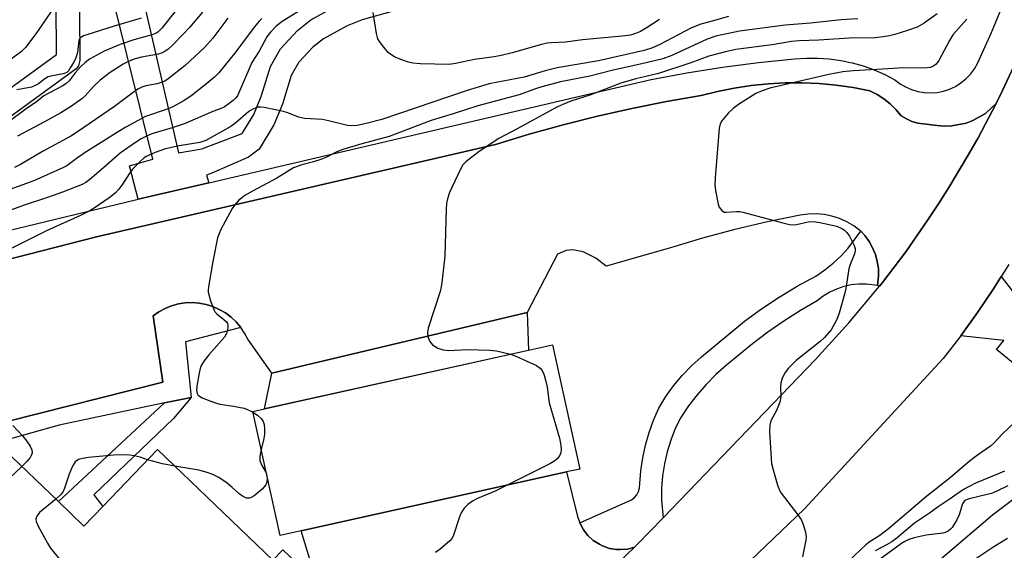
# Model space of a CAD drawing. Units: inches. Extents: x 1285760 to 1291760, y 481452 to 485453.
# Drawn here: x 1285979 to 1286232, y 485099 to 485236 of the extents above; entities that cross this region are included whole.
import ezdxf

# ---------------------------------------------------------------- set-up
doc = ezdxf.new("R2010")
doc.units = ezdxf.units.IN
doc.header["$MEASUREMENT"] = 0
for name, color, linetype in [('BLDG-Footprint', 5, 'Continuous'), ('CULTRL-Pad', 6, 'Continuous'), ('HYDRO-Single Line Stream', 4, 'Continuous'), ('TRANS-Non Street Sidewalk', 7, 'Continuous'), ('TRANS-Parking Lot', 4, 'Continuous'), ('TRANS-Road', 130, 'Continuous'), ('TRANS-Street Sidewalk', 7, 'Continuous'), ('Undefined', 1, 'Continuous')]:
    doc.layers.add(name, color=color, linetype=linetype)

msp = doc.modelspace()

# ---------------------------------------------------------------- linework, layer by layer
at = {"layer": 'BLDG-Footprint', "elevation": 276.55}
msp.add_lwpolyline([(1286051.11, 485103.75), (1286045.74, 485102.56), (1286038.65, 485134.56), (1286041.63, 485135.22), (1286109.71, 485150.3), (1286115.92, 485151.67), (1286123, 485119.67), (1286119.59, 485118.92)], close=True, dxfattribs=at)
at = {"layer": 'BLDG-Footprint', "elevation": 279.75}
msp.add_lwpolyline([(1285905.37, 485076.66), (1285930.34, 485102.63), (1285925.39, 485107.39), (1285926.44, 485108.48), (1285930.05, 485112.24), (1285934.7, 485117.08), (1285951.56, 485100.88), (1285952.99, 485102.37), (1285955.79, 485105.29), (1285974.51, 485124.75), (1285988.5, 485111.3), (1285995.08, 485104.97), (1285999.97, 485110.05), (1286014.09, 485124.74), (1286043.79, 485096.18), (1286046.38, 485098.88), (1286053.42, 485092.11)], dxfattribs=at)
at = {"layer": 'CULTRL-Pad'}
msp.add_lwpolyline([(1286109.71, 485150.29), (1286041.63, 485135.22), (1286043.57, 485144.43), (1286109.44, 485160.08)], close=True, dxfattribs=at)
at = {"layer": 'HYDRO-Single Line Stream'}
msp.add_lwpolyline([(1286214.87, 485095.48), (1286229.38, 485107.88), (1286241.79, 485117.25), (1286260.62, 485130.06), (1286276.1, 485138.87), (1286290.73, 485146.75), (1286305.47, 485152.77), (1286322.64, 485157.64), (1286339.77, 485161.7), (1286356.65, 485167.58), (1286371.48, 485175.62), (1286388.15, 485185.72), (1286397.79, 485196.27), (1286400.55, 485213.69), (1286401.02, 485231.72), (1286400.04, 485237.99), (1286397.48, 485260.96), (1286394.62, 485270.08), (1286377.61, 485301.5), (1286374.62, 485309.12), (1286370.52, 485329.57)], dxfattribs=at)
at = {"layer": 'TRANS-Non Street Sidewalk'}
msp.add_lwpolyline([(1286236.57, 485145.53), (1286230.42, 485150.48), (1286232.34, 485152.87), (1286221.21, 485154.02), (1286225.56, 485160.03), (1286229.7, 485166.17), (1286231.66, 485169.32), (1286238.47, 485160.47)], dxfattribs=at)
msp.add_lwpolyline([(1286015.92, 485136.74), (1286022.75, 485138.17), (1286018.23, 485132.69), (1285997.62, 485113.03), (1285999.96, 485110.04), (1285995.08, 485104.97), (1285988.5, 485111.3)], close=True, dxfattribs=at)
for points in [[(1286008.91, 485247.13, 0), (1286019.47, 485201.22, 0), (1286025.5, 485202.22, 0), (1286035.87, 485206.17, 0), (1286038.89, 485211.07, 0), (1286040.79, 485215.73, 0), (1286043.19, 485223.49, 0), (1286045.76, 485228.04, 0), (1286050.15, 485232.77, 0), (1286053.62, 485235.49, 0), (1286060.49, 485239.3, 0)], [(1286074.85, 485237.72, 0), (1286066.86, 485235.53, 0), (1286062.98, 485234.01, 0), (1286056.85, 485230.62, 0), (1286054.11, 485228.47, 0), (1286050.5, 485224.57, 0), (1286048.57, 485221.17, 0), (1286046.28, 485213.76, 0), (1286044.1, 485208.42, 0), (1286040.27, 485202.21, 0), (1286037.54, 485200.1, 0), (1286028.1, 485195.94, 0), (1286026.7, 485195.5, 0), (1286027.27, 485193.51, 0), (1286009.06, 485189.26, 0), (1286006.83, 485197.86, 0), (1286012.91, 485199.62, 0), (1286002.83, 485240.09, 0)]]:
    msp.add_polyline3d(points, dxfattribs=at)
at = {"layer": 'TRANS-Parking Lot'}
msp.add_lwpolyline([(1286053.24, 485096.67), (1286051.11, 485103.75), (1286119.59, 485118.92), (1286122.43, 485107.42), (1286122.95, 485105.85), (1286123.92, 485104), (1286125.06, 485102.52), (1286126.44, 485101.25), (1286128.03, 485100.27), (1286128.86, 485099.86), (1286130.62, 485099.22), (1286132.47, 485098.96), (1286133.4, 485098.92), (1286135.27, 485099.04), (1286137.08, 485099.51), (1286066.37, 485031.68)], dxfattribs=at)
msp.add_polyline3d([(1285939.51, 485164.53, 0), (1285998.34, 485179.54, 0), (1286101.24, 485203.39, 0), (1286109.94, 485206.04, 0), (1286118.69, 485208.48, 0), (1286127.51, 485210.69, 0), (1286136.38, 485212.68, 0), (1286145.3, 485214.44, 0), (1286154.26, 485215.98, 0), (1286158.53, 485217.05, 0), (1286162.83, 485217.91, 0), (1286167.18, 485218.56, 0), (1286171.56, 485219.01, 0), (1286175.94, 485219.24, 0), (1286180.34, 485219.26, 0), (1286184.73, 485219.08, 0), (1286189.11, 485218.68, 0), (1286193.46, 485218.07, 0), (1286197.78, 485217.25, 0), (1286199.64, 485216.3, 0), (1286201.39, 485215.16, 0), (1286203.02, 485213.86, 0), (1286204.51, 485212.4, 0), (1286205.85, 485210.8, 0), (1286207.2, 485209.97, 0), (1286208.65, 485209.31, 0), (1286210.18, 485208.85, 0), (1286215.18, 485208.25, 0), (1286217.05, 485208.08, 0), (1286218.92, 485208.15, 0), (1286222.59, 485208.89, 0), (1286224.34, 485209.55, 0), (1286227.59, 485211.4, 0), (1286230.35, 485213.91, 0), (1286225.69, 485205.12, 0), (1286223.26, 485200.78, 0), (1286218.15, 485192.25, 0), (1286215.51, 485188.04, 0), (1286212.73, 485183.91, 0), (1286207.06, 485175.73, 0), (1286201.03, 485167.82, 0), (1286200.28, 485166.87, 0), (1286199.72, 485166.99, 0), (1286200.04, 485169.54, 0), (1286199.99, 485171.4, 0), (1286199.71, 485173.24, 0), (1286199.21, 485175.03, 0), (1286198.5, 485176.75, 0), (1286197.59, 485178.38, 0), (1286196.49, 485179.88, 0), (1286195.45, 485180.98, 0), (1286195.22, 485181.23, 0), (1286193.64, 485182.41, 0), (1286191.85, 485183.44, 0), (1286189.97, 485184.28, 0), (1286188, 485184.91, 0), (1286185.97, 485185.31, 0), (1286183.91, 485185.49, 0), (1286181.85, 485185.44, 0), (1286179.8, 485185.17, 0), (1286171.35, 485183.45, 0), (1286162.96, 485181.46, 0), (1286154.64, 485179.21, 0), (1286146.39, 485176.7, 0), (1286129.78, 485171.97, 0), (1286127.09, 485174.05, 0), (1286123.83, 485175.72, 0), (1286121.17, 485176.19, 0), (1286119.45, 485176.04, 0), (1286117.26, 485175.1, 0), (1286109.44, 485160.08, 0), (1286043.57, 485144.43, 0), (1286037.38, 485153.14, 0), (1286036.54, 485154.75, 0), (1286035.58, 485156.17, 0), (1286034.36, 485157.63, 0), (1286033.04, 485158.86, 0), (1286031.58, 485159.94, 0), (1286030.02, 485160.85, 0), (1286028.36, 485161.58, 0), (1286026.63, 485162.12, 0), (1286024.85, 485162.45, 0), (1286023.05, 485162.59, 0), (1286021.24, 485162.52, 0), (1286019.45, 485162.25, 0), (1286017.7, 485161.78, 0), (1286016.02, 485161.11, 0), (1286014.42, 485160.26, 0), (1286012.93, 485159.23, 0), (1286015.43, 485142.05, 0), (1285975.34, 485131.97, 0)], dxfattribs=at)
at = {"layer": 'TRANS-Road'}
for points in [[(1286066.37, 485031.68), (1286137.08, 485099.51), (1286137.75, 485100.18), (1286144.48, 485107.14), (1286183.68, 485147.85), (1286192.38, 485157.36), (1286200.28, 485166.87), (1286201.03, 485167.82), (1286207.06, 485175.73), (1286212.73, 485183.91), (1286215.51, 485188.04), (1286218.15, 485192.25), (1286223.26, 485200.78), (1286225.69, 485205.12), (1286230.35, 485213.91), (1286232.01, 485217.32), (1286237.17, 485228.4)], [(1286233.62, 485172.46), (1286231.66, 485169.32), (1286229.7, 485166.17), (1286225.56, 485160.03), (1286221.21, 485154.02), (1286216.66, 485148.17), (1286180.91, 485109.45), (1286037.32, 484971.97)]]:
    msp.add_lwpolyline(points, dxfattribs=at)
at = {"layer": 'TRANS-Street Sidewalk'}
for points in [[(1285997, 485250.16), (1285993.84, 485250.09), (1285994.04, 485225.04), (1285993.69, 485223.62), (1285993.1, 485222.85), (1285919.67, 485169.43), (1285884.51, 485151.3), (1285886.11, 485148.49), (1285883.53, 485146.96), (1285880.95, 485145.42), (1285877.55, 485151.51), (1285877.39, 485152.95), (1285877.93, 485154.3), (1285878.99, 485155.21), (1285916.33, 485174.42), (1285988.03, 485226.54), (1285987.82, 485253.01), (1285987.98, 485253.97), (1285988.76, 485255.2), (1285990.03, 485255.91), (1285997.08, 485256.17)], [(1286199.72, 485166.99), (1286196.9, 485167.39), (1286194.94, 485167.38), (1286192.99, 485167.16), (1286191.08, 485166.73), (1286189.22, 485166.1), (1286187.45, 485165.27), (1286185.78, 485164.24), (1286184.22, 485163.05), (1286179.87, 485160.53), (1286175.63, 485157.83), (1286171.5, 485154.97), (1286167.48, 485151.94), (1286160.78, 485146.5), (1286158.1, 485144.09), (1286155.58, 485141.52), (1286153.21, 485138.8), (1286151.02, 485135.95), (1286149, 485132.97), (1286147.61, 485130.11), (1286146.44, 485127.15), (1286145.5, 485124.12), (1286144.79, 485121.03), (1286144.31, 485117.89), (1286144.06, 485114.73), (1286144.06, 485111.55), (1286144.48, 485107.14), (1286137.75, 485100.18), (1286137.08, 485099.51), (1286135.27, 485099.04), (1286133.4, 485098.92), (1286132.47, 485098.96), (1286130.62, 485099.22), (1286128.86, 485099.86), (1286128.03, 485100.27), (1286126.44, 485101.25), (1286125.06, 485102.52), (1286123.92, 485104), (1286122.95, 485105.85), (1286136.28, 485111.75), (1286137.07, 485112.31), (1286137.7, 485113.04), (1286138.15, 485113.9), (1286138.39, 485114.84), (1286138.7, 485119.18), (1286139.22, 485122.54), (1286139.94, 485125.85), (1286140.88, 485129.11), (1286142.02, 485132.3), (1286143.37, 485135.42), (1286145.17, 485138.36), (1286147.17, 485141.17), (1286149.38, 485143.83), (1286151.76, 485146.32), (1286154.33, 485148.64), (1286165.42, 485157.78), (1286169.83, 485161.01), (1286174.38, 485164.03), (1286179.06, 485166.85), (1286183.86, 485169.46), (1286186.15, 485171.01), (1286188.32, 485172.73), (1286190.35, 485174.62), (1286192.21, 485176.66), (1286195.45, 485180.98), (1286196.49, 485179.88), (1286197.59, 485178.38), (1286198.5, 485176.75), (1286199.21, 485175.03), (1286199.71, 485173.24), (1286199.99, 485171.4), (1286200.04, 485169.54)]]:
    msp.add_lwpolyline(points, close=True, dxfattribs=at)
for points in [[(1285933.64, 485171.08), (1286008.73, 485189.18), (1286009.06, 485189.26), (1286027.27, 485193.51), (1286141.38, 485220.17), (1286150.57, 485221.85), (1286159.81, 485223.29), (1286169.07, 485224.49), (1286178.37, 485225.44), (1286181.34, 485225.66), (1286184.33, 485225.67), (1286187.31, 485225.47), (1286190.27, 485225.07), (1286193.19, 485224.46), (1286196.07, 485223.65), (1286198.88, 485222.65), (1286201.61, 485221.45), (1286204.26, 485220.06), (1286205.58, 485219.05), (1286207.02, 485218.2), (1286208.55, 485217.53), (1286210.15, 485217.05), (1286211.8, 485216.77), (1286213.46, 485216.69), (1286215.13, 485216.82), (1286216.77, 485217.14), (1286218.35, 485217.66), (1286219.86, 485218.37), (1286221.28, 485219.26), (1286222.57, 485220.31), (1286223.73, 485221.52), (1286224.74, 485222.85), (1286225.57, 485224.3), (1286229.15, 485232.23), (1286231.83, 485238.73)], [(1286237.17, 485228.4), (1286232.01, 485217.32), (1286230.35, 485213.91), (1286227.59, 485211.4), (1286224.34, 485209.55), (1286222.59, 485208.89), (1286218.92, 485208.15), (1286217.05, 485208.08), (1286215.18, 485208.25), (1286210.18, 485208.85), (1286208.65, 485209.31), (1286207.2, 485209.97), (1286205.85, 485210.8), (1286204.51, 485212.4), (1286203.02, 485213.86), (1286201.39, 485215.16), (1286199.64, 485216.3), (1286197.78, 485217.25), (1286193.46, 485218.07), (1286189.11, 485218.68), (1286184.73, 485219.08), (1286180.34, 485219.26), (1286175.94, 485219.24), (1286171.56, 485219.01), (1286167.18, 485218.56), (1286162.83, 485217.91), (1286158.53, 485217.05), (1286154.26, 485215.98), (1286145.3, 485214.44), (1286136.38, 485212.68), (1286127.51, 485210.69), (1286118.69, 485208.48), (1286109.94, 485206.04), (1286101.24, 485203.39), (1285998.34, 485179.54), (1285939.51, 485164.53)], [(1285975.34, 485131.97), (1286015.43, 485142.05), (1286012.93, 485159.23), (1286014.42, 485160.26), (1286016.02, 485161.11), (1286017.7, 485161.78), (1286019.45, 485162.25), (1286021.24, 485162.52), (1286023.05, 485162.59), (1286024.85, 485162.45), (1286026.63, 485162.12), (1286028.36, 485161.58), (1286030.02, 485160.85), (1286031.58, 485159.94), (1286033.04, 485158.86), (1286034.36, 485157.63), (1286035.58, 485156.17), (1286021.32, 485152.51), (1286022.75, 485138.17), (1286015.92, 485136.74), (1285988.7, 485131.01), (1285971.74, 485126.23)]]:
    msp.add_lwpolyline(points, dxfattribs=at)
at = {"layer": 'Undefined'}
for points, elevation in [([(1285988.39, 485240.19), (1285982.71, 485231.88), (1285980, 485228.38), (1285979.01, 485227.32), (1285972, 485222.26)], 294), ([(1286052.64, 485239.02), (1286046.19, 485235.1), (1286044.71, 485233.89), (1286043.22, 485232.36), (1286042.3, 485231.1), (1286040.29, 485227.47), (1286038.41, 485224.51), (1286034.69, 485215.95), (1286034.22, 485215.33), (1286033.6, 485214.75), (1286032.25, 485213.68), (1286031.3, 485213.04), (1286030.52, 485212.66), (1286028.32, 485211.87), (1286021.19, 485208.81), (1286017.82, 485207.69), (1286012.59, 485206.09), (1286011.22, 485205.53), (1286009.87, 485204.87), (1286008.36, 485203.91), (1286004.44, 485201.14), (1286000.26, 485197.4), (1285996.65, 485194.36), (1285995.61, 485193.59), (1285994.63, 485193.08), (1285989.54, 485191.07), (1285986, 485189.8), (1285979.68, 485187.71), (1285973.68, 485185.53)], 282), ([(1286041.01, 485235.83), (1286040.31, 485235.14), (1286039.11, 485233.71), (1286036.66, 485230.54), (1286034.26, 485227.28), (1286029.91, 485221.86), (1286028.76, 485220.74), (1286026.39, 485218.72), (1286022.65, 485215.86), (1286020.73, 485214.56), (1286018.07, 485213.05), (1286016.84, 485212.54), (1286011, 485210.57), (1286005.91, 485207.81), (1286003.9, 485206.63), (1285995.19, 485201.13), (1285993.09, 485199.7), (1285990.69, 485197.91), (1285989.86, 485197.42), (1285982.18, 485194), (1285974.1, 485191.06)], 284), ([(1286161.29, 485236.37), (1286156.15, 485234.96), (1286154.18, 485234.36), (1286151.82, 485233.44), (1286143.62, 485229.12), (1286141.74, 485228.34), (1286139.56, 485227.62), (1286127.83, 485224.96), (1286117.12, 485223.14), (1286114.07, 485222.39), (1286108.66, 485220.76), (1286099.59, 485219.03), (1286093.97, 485217.28), (1286071.94, 485209.86), (1286068.19, 485208.86), (1286065.59, 485208.31), (1286064.21, 485208.2), (1286063.11, 485208.27), (1286058.19, 485209.48), (1286056.59, 485209.8), (1286052.01, 485210.09), (1286050.46, 485210.45), (1286047.67, 485211.51), (1286046.54, 485211.84), (1286041.62, 485212.92), (1286040.76, 485213.03), (1286039.92, 485212.98), (1286038.86, 485212.59), (1286037.6, 485211.89), (1286034.3, 485209), (1286032.96, 485208.03), (1286026.55, 485204.39), (1286024.97, 485203.92), (1286019.68, 485203.07), (1286016.11, 485202.28), (1286013.43, 485201.33), (1286011.18, 485200.28), (1286010.57, 485199.87), (1286009.7, 485199.11), (1286007.65, 485197.03), (1286006.95, 485196.1), (1286004.86, 485192.92), (1286003.98, 485191.77), (1286003.22, 485190.91), (1286001.84, 485189.81), (1285997.71, 485186.92), (1285996.48, 485186.19), (1285994.22, 485185.06), (1285985.6, 485181.21), (1285974.75, 485175.82)], 280), ([(1286032.17, 485235.91), (1286028.31, 485230.75), (1286026.21, 485228.35), (1286021.2, 485223.78), (1286016.85, 485220.29), (1286015.98, 485219.72), (1286015.01, 485219.32), (1286013.95, 485219.04), (1286011.07, 485218.53), (1286010.02, 485218.12), (1286009.01, 485217.6), (1286007.82, 485216.8), (1286002.97, 485213.15), (1285993.48, 485206.61), (1285991.7, 485205.56), (1285984.43, 485201.6), (1285978.71, 485198.24), (1285977.19, 485197.44)], 286), ([(1286009.85, 485235.97), (1286002.9, 485233.88), (1285995.82, 485231.65), (1285995, 485231.36), (1285994.29, 485230.98), (1285993.96, 485230.62), (1285993.77, 485230.16), (1285993.42, 485227.07), (1285993.01, 485225.74), (1285992.47, 485224.62), (1285991.59, 485223.1), (1285991.09, 485222.41), (1285990.66, 485221.98), (1285990.24, 485221.74), (1285989.73, 485221.57), (1285986.97, 485221.1), (1285985.9, 485220.8), (1285985.01, 485220.3), (1285983.41, 485219.04), (1285982.38, 485218.48), (1285981.56, 485218.16), (1285977.77, 485217.51)], 292), ([(1286025.65, 485237.49), (1286022.29, 485233.5), (1286020.73, 485231.8), (1286017.84, 485228.89), (1286016.77, 485227.9), (1286016.07, 485227.42), (1286015.32, 485227.04), (1286014.29, 485226.7), (1286009.94, 485225.85), (1286008.32, 485225.43), (1286006.76, 485224.85), (1286005.25, 485224.09), (1286001.87, 485221.97), (1285999.32, 485219.94), (1285997.55, 485218.37), (1285995.4, 485215.9), (1285994.53, 485215.11), (1285991.89, 485213.25), (1285989.14, 485211.55), (1285984.94, 485209.19), (1285977.94, 485205.56)], 288), ([(1286194.7, 485235.78), (1286190.39, 485235.49), (1286182.45, 485234.63), (1286175.92, 485234.11), (1286164.15, 485232.59), (1286158.07, 485231.34), (1286155.8, 485230.51), (1286146.74, 485226.34), (1286144.43, 485225.5), (1286138.97, 485224.15), (1286131.59, 485222.54), (1286125.58, 485220.96), (1286118.04, 485219.52), (1286113.15, 485218.21), (1286111.57, 485217.71), (1286107.38, 485216.14), (1286096.67, 485213.3), (1286090.3, 485211.24), (1286084.62, 485209.55), (1286073.81, 485205.46), (1286066.76, 485203.58), (1286061.89, 485202.11), (1286060.33, 485201.48), (1286057.52, 485200.06), (1286056.19, 485199.5), (1286054.27, 485198.86), (1286051.29, 485198.15), (1286049.19, 485197.32), (1286044.84, 485194.73), (1286038.59, 485191.37), (1286036.61, 485190.2), (1286035.7, 485189.54), (1286035.08, 485188.99), (1286033.97, 485187.76), (1286033.31, 485186.86), (1286030.43, 485181.45), (1286029.94, 485180.4), (1286029.59, 485179.29), (1286028.31, 485173.23), (1286027.22, 485166.66), (1286027.14, 485165.81), (1286027.17, 485165.25), (1286027.78, 485163.04), (1286028.69, 485160.63), (1286028.98, 485160.16), (1286029.36, 485159.73), (1286031.21, 485158.25), (1286031.83, 485157.66), (1286032.1, 485157.25), (1286032.24, 485156.83), (1286032.25, 485156.02), (1286031.89, 485154.65), (1286031.35, 485153.65), (1286027.28, 485149.14), (1286026.09, 485147.56), (1286025.36, 485146.37), (1286025.06, 485145.59), (1286024.81, 485144.47), (1286024.2, 485141.03), (1286024.11, 485139.92), (1286024.27, 485139.2), (1286024.51, 485138.83), (1286024.88, 485138.49), (1286025.62, 485138.07), (1286027.57, 485137.28), (1286029.26, 485136.66), (1286030.12, 485136.43), (1286033.66, 485135.91), (1286036.43, 485135.34), (1286037.49, 485134.99), (1286038.69, 485134.36)], 278), ([(1286143.55, 485235.57), (1286140.38, 485233.54), (1286138.62, 485232.51), (1286137.37, 485231.97), (1286136.07, 485231.59), (1286133.87, 485231.27), (1286123.71, 485230.37), (1286119.31, 485229.79), (1286115.61, 485229.63), (1286114.57, 485229.51), (1286113.12, 485229.17), (1286105.52, 485227.03), (1286102.68, 485226.34), (1286100.94, 485226.01), (1286095.82, 485225.32), (1286090.96, 485224.23), (1286089.26, 485224.04), (1286081.92, 485224.14), (1286079.9, 485224.33), (1286078.77, 485224.61), (1286076.84, 485225.33), (1286075.21, 485225.99), (1286074.21, 485226.55), (1286073.57, 485227.13), (1286072.42, 485228.48), (1286071.34, 485229.89), (1286070.92, 485230.64), (1286070.55, 485231.98), (1286069.66, 485237.42)], 282), ([(1286215.11, 485237.09), (1286211.83, 485234.66), (1286209.95, 485233.66), (1286207.5, 485232.79), (1286204.26, 485231.78), (1286202.89, 485231.42), (1286201.2, 485231.12), (1286199.19, 485230.91), (1286192.44, 485230.83), (1286184.63, 485230.25), (1286179.57, 485230.11), (1286177.56, 485229.97), (1286172.61, 485229.11), (1286163.22, 485227.84), (1286160.53, 485227.24), (1286156.28, 485226.13), (1286151.6, 485224.47), (1286143.25, 485221.69), (1286137.4, 485220.33), (1286133.59, 485219.22), (1286125.61, 485216.1), (1286120.65, 485214.56), (1286118.58, 485213.72), (1286117.05, 485212.98), (1286106.86, 485207.42), (1286102.11, 485204.94), (1286097, 485201.56), (1286093.62, 485198.89), (1286092.83, 485198.09), (1286092.09, 485196.86), (1286089.39, 485191), (1286088.83, 485189.34), (1286088.64, 485188.16), (1286088.53, 485186.69), (1286088.18, 485174.57), (1286087.43, 485167.8), (1286087.23, 485166.63), (1286086.93, 485165.5), (1286083.86, 485155.98), (1286083.67, 485154.86), (1286083.81, 485153.8), (1286084.29, 485152.55), (1286085, 485151.75), (1286086.39, 485150.85), (1286087.74, 485150.42), (1286089.17, 485150.28), (1286093.93, 485150.5), (1286099.8, 485150.35), (1286101.51, 485150.14), (1286105.11, 485149.28)], 276), ([(1286222.77, 485235.69), (1286219.18, 485231.65), (1286218.29, 485230.18), (1286215.56, 485225.04), (1286214.9, 485224.1), (1286214.32, 485223.62), (1286213.42, 485223.25), (1286212.57, 485223.12), (1286205.2, 485223.02), (1286201.09, 485222.84), (1286193.46, 485222.36), (1286190.79, 485222.07), (1286187.19, 485221.44), (1286172, 485217.93), (1286170.03, 485217.24), (1286168.4, 485216.5), (1286163.9, 485213.65), (1286162.53, 485212.68), (1286161.33, 485211.51), (1286159.64, 485209.45), (1286159.21, 485208.71), (1286158.94, 485207.58), (1286157.89, 485194.76), (1286157.83, 485192.97), (1286157.99, 485191.52), (1286158.63, 485188.02), (1286158.92, 485187.22), (1286159.58, 485186.36), (1286160.23, 485185.96), (1286160.72, 485185.88), (1286163.38, 485186.12), (1286164.13, 485186.09), (1286165, 485185.95), (1286175.36, 485183.14), (1286177.06, 485182.77), (1286178.08, 485182.69), (1286178.87, 485182.74), (1286181.9, 485183.42), (1286183.15, 485183.53), (1286184.86, 485183.3), (1286189.23, 485182.33), (1286190.56, 485181.75), (1286191.27, 485181.25), (1286191.85, 485180.67), (1286192.5, 485179.75), (1286193.18, 485178.52), (1286193.75, 485177.29), (1286193.96, 485176.54), (1286193.97, 485175.98), (1286193.79, 485175.16), (1286192.74, 485172.43), (1286192.39, 485171.32), (1286191.57, 485166.22), (1286191.23, 485164.77), (1286189.91, 485159.85), (1286189.28, 485158.24), (1286187.78, 485155.55), (1286186.09, 485153.56), (1286184.98, 485152.59), (1286178.8, 485147.63), (1286176.81, 485145.66), (1286175.92, 485144.58), (1286175.2, 485143.1), (1286174.82, 485141.79), (1286174.76, 485140.92), (1286174.81, 485138.28), (1286174.56, 485136.89), (1286173.75, 485134.81), (1286172.29, 485132.08), (1286171.96, 485131.03), (1286171.93, 485129.31), (1286172.46, 485121.13), (1286172.83, 485119.44), (1286174.05, 485115.27), (1286174.48, 485114.21), (1286174.92, 485113.46), (1286179.21, 485107.89), (1286180.03, 485106.69), (1286180.61, 485105.36), (1286181.18, 485103.38), (1286181.35, 485102.24), (1286181.28, 485101.38), (1286180.43, 485097.08)], 274), ([(1286105.11, 485149.28), (1286106.46, 485148.77), (1286111.85, 485146.35), (1286112.8, 485145.72), (1286113.28, 485145.1), (1286113.67, 485144.16), (1286114.34, 485141.98), (1286114.55, 485140.83), (1286115.07, 485136.79), (1286117.76, 485127.61), (1286118.07, 485125.85), (1286118.15, 485124.68), (1286118.05, 485123.83), (1286117.77, 485123.1), (1286117.18, 485122.3), (1286116.54, 485121.78), (1286115.24, 485121.06), (1286104.28, 485115.53)], 276), ([(1286038.69, 485134.36), (1286039.88, 485133.59), (1286040.83, 485132.73), (1286041.36, 485131.91), (1286041.6, 485131.19), (1286041.71, 485130.09), (1286041.67, 485128.69), (1286041.48, 485127.55), (1286040.82, 485124.76)], 278), ([(1286235.3, 485131.84), (1286231.94, 485128.68), (1286229.73, 485126.37), (1286228.87, 485125.6), (1286225.53, 485123.23), (1286223.39, 485121.61), (1286218.54, 485117.44), (1286212.5, 485112.66), (1286202.61, 485104.26), (1286200.32, 485102.57), (1286197.6, 485100.84), (1286196.71, 485100.16), (1286192.37, 485096.02)], 272), ([(1285976.8, 485130.95), (1285979.35, 485128.13), (1285980.25, 485126.99), (1285981.23, 485125.58), (1285981.7, 485124.61), (1285981.72, 485123.84), (1285981.56, 485123.32), (1285981.22, 485122.64), (1285980.4, 485121.61), (1285979.1, 485120.33)], 280), ([(1286040.82, 485124.76), (1286040.47, 485123.03), (1286040.48, 485121.92), (1286040.95, 485120.59), (1286041.99, 485118.89), (1286042.22, 485118.39), (1286042.38, 485117.36), (1286042.31, 485116.32), (1286042.02, 485115.6), (1286041.05, 485114.53), (1286038.99, 485112.76), (1286038.27, 485112.3), (1286037.77, 485112.14), (1286037, 485112.18), (1286036.01, 485112.66), (1286035.08, 485113.36), (1286033.35, 485114.96), (1286032, 485116), (1286029.91, 485117.48), (1286028.37, 485118.29), (1286026.89, 485118.81), (1286024.71, 485119.39), (1286018.57, 485120.43)], 278), ([(1286011.5, 485122.04), (1286009.57, 485122.71), (1286008.02, 485123.12), (1286006.96, 485123.28), (1286005.55, 485123.33), (1286002.73, 485123.28), (1285996.31, 485122.7), (1285994.69, 485122.44), (1285993.72, 485122.13), (1285992.87, 485121.53), (1285992.54, 485121.12), (1285992.14, 485120.41), (1285991.27, 485118.33), (1285990.08, 485114.75), (1285989.64, 485113.76), (1285989.09, 485112.99), (1285987.88, 485111.89)], 278), ([(1286018.57, 485120.43), (1286015.33, 485121), (1286011.5, 485122.04)], 278), ([(1285979.1, 485120.33), (1285975.98, 485117.39), (1285975.01, 485116.31), (1285968.93, 485106.76), (1285968.25, 485105.15), (1285967.95, 485103.77), (1285968.07, 485102.96), (1285968.66, 485101.62), (1285994.51, 485051.68), (1285995.24, 485050.38), (1285996.14, 485049.2), (1286003.15, 485041.37), (1286004.05, 485040.65), (1286005.08, 485040.28), (1286007.04, 485039.93), (1286008.67, 485039.9), (1286010.1, 485040.13), (1286014.35, 485041.02), (1286015.15, 485041.29), (1286015.87, 485041.7), (1286018.2, 485043.84)], 280), ([(1286232.5, 485119.17), (1286230.73, 485118.32), (1286225, 485116), (1286221.95, 485114.41), (1286218.27, 485111.82), (1286215.4, 485109.97), (1286213.15, 485108.34), (1286209.3, 485105.73), (1286204.79, 485101.97), (1286203.44, 485100.95), (1286202.24, 485100.21), (1286199.16, 485098.63)], 270), ([(1286104.28, 485115.53), (1286101.15, 485113.97), (1286096.56, 485112.11), (1286095.28, 485111.39), (1286094.09, 485110.57), (1286093.12, 485109.57), (1286092.38, 485108.4), (1286091.96, 485107.32), (1286090.44, 485102.6), (1286090.05, 485101.85), (1286089.49, 485101.18), (1286087.01, 485099.03), (1286085.81, 485098.15)], 276), ([(1286233.35, 485115.34), (1286230.73, 485114.08), (1286229.12, 485113.4), (1286227.72, 485113.02), (1286223.72, 485112.12), (1286222.91, 485111.86), (1286222.32, 485111.53), (1286221.92, 485111.14), (1286221.66, 485110.67), (1286220.82, 485107.88), (1286220.22, 485106.56), (1286218.98, 485104.63), (1286218.62, 485104.21), (1286217.95, 485103.68), (1286217.19, 485103.3), (1286216.65, 485103.15), (1286212.32, 485102.61), (1286209.18, 485101.93), (1286207.82, 485101.49), (1286206.81, 485101), (1286205.94, 485100.47), (1286200.2, 485096.26)], 268), ([(1285987.88, 485111.89), (1285983.62, 485108.46), (1285982.95, 485107.57), (1285982.71, 485106.8), (1285982.76, 485106.15), (1285983.18, 485105.12), (1285985.73, 485100.53), (1285986.5, 485099.3), (1285992.66, 485091.73)], 278), ([(1286224.06, 485095.94), (1286229.77, 485099.71), (1286233.26, 485101.86)], 268)]:
    msp.add_lwpolyline(points, dxfattribs=dict(at, elevation=elevation))
msp.add_polyline3d([(1286018.57, 485237.54, 290), (1286015.2, 485233.4, 290), (1286014.18, 485232.37, 290), (1286013.69, 485232.06, 290), (1286012.92, 485231.73, 290), (1286007.98, 485230.34, 290), (1286004.41, 485229.13, 290), (1286000.35, 485227.4, 290), (1285996.56, 485225.35, 290), (1285995.42, 485224.55, 290), (1285994.2, 485223.38, 290), (1285992.84, 485221.87, 290), (1285991.32, 485219.82, 290), (1285990.47, 485219.02, 290), (1285989.47, 485218.39, 290), (1285986.03, 485216.65, 290), (1285984.76, 485215.91, 290), (1285982.74, 485214.28, 290), (1285980.57, 485212.8, 290), (1285975.11, 485208.75, 290)], dxfattribs=at)

doc.saveas('drawing.dxf')
